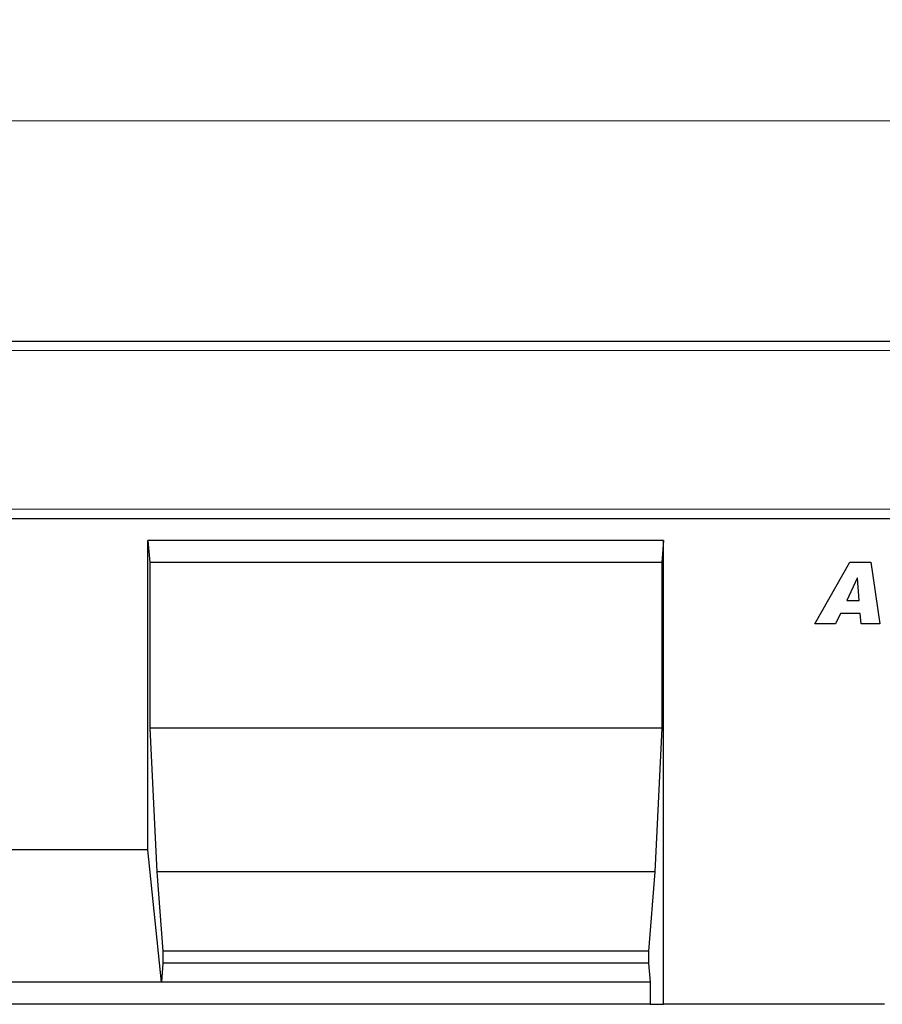
# Model space of a CAD drawing. Units: millimetres. Extents: x 0 to 420, y 0 to 297.
# Drawn here: x 222 to 261, y 176 to 220 of the extents above; entities that cross this region are included whole.
import ezdxf

# ---------------------------------------------------------------- set-up
doc = ezdxf.new("R2010")
doc.units = ezdxf.units.MM
doc.styles.add('SLDTEXTSTYLE1', font='TXT', dxfattribs={"width": 0.75})
doc.dimstyles.new('SLDDIMSTYLE3', dxfattribs={"dimtxt": 3.5, "dimasz": 3.302, "dimexe": 0, "dimexo": 0.0625, "dimgap": 0.875, "dimtad": 1, "dimlfac": 5, "dimrnd": 1e-09, "dimzin": 12, "dimdsep": 46, "dimtxsty": 'SLDTEXTSTYLE1', "dimsah": 1, "dimcen": 0.09, "dimadec": 0, "dimazin": 3, "dimtfac": 1, "dimtofl": 0, "dimtmove": 0, "dimatfit": 3, "dimfxl": 0, "dimfrac": 2, "dimtolj": 1, "dimtzin": 12, "dimarcsym": 0})

# ---------------------------------------------------------------- blocks, each defined once
blk = doc.blocks.new('_D_7')
at = {"color": 179, "linetype": 'Continuous', "lineweight": 18}
for p, q in [((189.194, 202.348), (189.194, 216.848)), ((389.194, 202.348), (389.194, 216.848)), ((189.194, 215.848), (389.194, 215.848))]:
    blk.add_line(p, q, dxfattribs=at)
for points in [[(189.194, 215.848), (192.496, 215.34), (192.496, 216.356)], [(389.194, 215.848), (385.892, 216.356), (385.892, 215.34)]]:
    blk.add_solid(points, dxfattribs=at)
at = {"color": 179, "linetype": 'Continuous', "lineweight": 18, "insert": (284.022, 220.36), "char_height": 3.5, "attachment_point": 1, "style": 'SLDTEXTSTYLE1'}
blk.add_mtext('1000', dxfattribs=at)

msp = doc.modelspace()

# ---------------------------------------------------------------- linework, layer by layer
at = {"color": 7, "linetype": 'Continuous', "lineweight": 25}
for p, q in [((389.1944, 205.8482), (189.1944, 205.8482)), ((191.1944, 197.8484), (389.1944, 197.8484)), ((250.8624, 196.8484), (227.5284, 196.8484)), ((227.5284, 182.8484), (227.5284, 196.8484)), ((227.5284, 196.8484), (227.6159, 195.8484)), ((250.8624, 196.8484), (250.7749, 195.8484)), ((250.8624, 175.8484), (250.8624, 196.8484)), ((227.6159, 195.8484), (227.6159, 188.3484)), ((250.7749, 195.8484), (227.6159, 195.8484)), ((250.7749, 195.8484), (250.7749, 188.3484)), ((257.7035, 193.0704), (259.2836, 195.8704)), ((259.2836, 195.8704), (260.2387, 195.8704)), ((260.2387, 195.8704), (260.6489, 193.0704)), ((259.6234, 195.1437), (259.1438, 194.1249)), ((259.6307, 195.1437), (259.6234, 195.1437)), ((259.7137, 194.1249), (259.6307, 195.1437)), ((259.1438, 194.1249), (259.7137, 194.1249)), ((258.866, 193.5431), (258.6398, 193.0704)), ((259.7609, 193.5431), (258.866, 193.5431)), ((259.7989, 193.0704), (259.7609, 193.5431)), ((258.6398, 193.0704), (257.7035, 193.0704)), ((260.6489, 193.0704), (259.7989, 193.0704)), ((227.6159, 188.3484), (227.9308, 181.8484)), ((250.7749, 188.3484), (227.6159, 188.3484)), ((250.7749, 188.3484), (250.4599, 181.8484)), ((227.5284, 182.8484), (217.5284, 182.8484)), ((228.1408, 176.8484), (227.5284, 182.8484)), ((227.9308, 181.8484), (228.2108, 178.2484)), ((250.4599, 181.8484), (227.9308, 181.8484)), ((250.4599, 181.8484), (250.18, 178.2484)), ((228.2108, 178.2484), (228.2108, 177.7144)), ((250.18, 178.2484), (228.2108, 178.2484)), ((250.18, 178.2484), (250.18, 177.7144)), ((228.2108, 177.7144), (228.1408, 176.8484)), ((250.18, 177.7144), (228.2108, 177.7144)), ((250.18, 177.7144), (250.25, 176.8484)), ((228.1408, 176.8484), (216.916, 176.8484)), ((250.25, 176.8484), (228.1408, 176.8484)), ((250.25, 176.8484), (250.25, 175.8484)), ((250.25, 175.8484), (194.8068, 175.8484)), ((250.25, 175.8484), (250.8624, 175.8484)), ((260.8624, 175.8484), (250.8624, 175.8484))]:
    msp.add_line(p, q, dxfattribs=at)
at = {"color": 8, "linetype": 'Continuous', "lineweight": 18}
for p, q in [((389.1944, 205.4482), (189.1944, 205.4482)), ((189.1944, 198.258), (389.1944, 198.258))]:
    msp.add_line(p, q, dxfattribs=at)

# ---------------------------------------------------------------- dimensions: what is measured, and where the dimension line sits
at = {"color": 179, "linetype": 'Continuous', "lineweight": 18}
dim = msp.add_linear_dim(base=(389.1944, 215.8482), p1=(189.1944, 201.3484), p2=(389.1944, 201.3484), dimstyle='SLDDIMSTYLE3', dxfattribs=at)
dim.commit()
dim.dimension.update_dxf_attribs({"geometry": '_D_7', "text_midpoint": (289.1944, 215.8482), "dimtype": 160})

doc.saveas('drawing.dxf')
